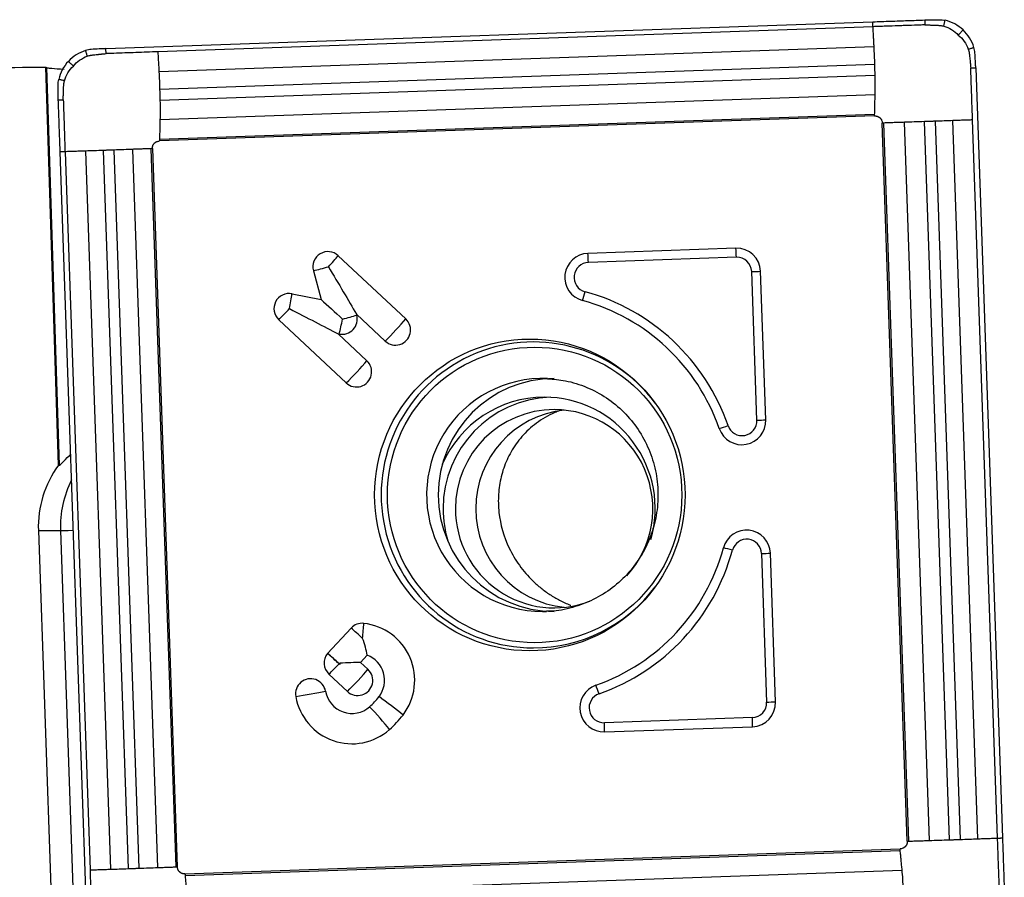
# Model space of a CAD drawing. Units: millimetres. Extents: x -97 to 179, y -81 to 31.
# Drawn here: x 129 to 149, y 9 to 27 of the extents above; entities that cross this region are included whole.
import ezdxf

# ---------------------------------------------------------------- set-up
doc = ezdxf.new("R2010")
doc.units = ezdxf.units.MM
doc.layers.add('1', color=4, linetype='CONTINUOUS')

msp = doc.modelspace()

# ---------------------------------------------------------------- linework, layer by layer
at = {"layer": '1'}
for p, q in [((130.602, 25.963), (146.083, 26.506)), ((146.086, 26.406), (131.65, 25.9)), ((146.108, 25.999), (131.672, 25.493)), ((146.122, 25.645), (131.686, 25.139)), ((129.644, 17.556), (129.388, 25.588)), ((129.403, 25.582), (129.659, 17.556)), ((148.159, 25.578), (148.7, 10.037)), ((146.128, 25.423), (131.692, 24.917)), ((146.129, 25.034), (131.693, 24.528)), ((146.119, 24.635), (131.683, 24.129)), ((146.119, 24.607), (131.683, 24.101)), ((146.778, 9.971), (146.274, 24.462)), ((146.807, 9.972), (146.303, 24.463)), ((147.228, 9.986), (146.724, 24.477)), ((147.628, 9.999), (147.124, 24.491)), ((147.851, 10.007), (147.347, 24.498)), ((148.202, 10.02), (147.698, 24.511)), ((148.599, 10.034), (148.095, 24.525)), ((130.218, 8.339), (129.678, 23.879)), ((129.776, 23.883), (130.281, 9.392)), ((130.189, 23.897), (130.693, 9.406)), ((130.544, 23.909), (131.048, 9.418)), ((130.763, 23.917), (131.267, 9.426)), ((131.138, 23.931), (131.642, 9.44)), ((131.511, 23.945), (132.015, 9.453)), ((131.539, 23.946), (132.043, 9.454)), ((143.317, 21.938), (140.331, 21.833)), ((135.292, 21.786), (136.654, 20.511)), ((143.328, 21.753), (140.341, 21.649)), ((134.79, 21.482), (134.947, 20.9)), ((143.921, 18.472), (143.816, 21.47)), ((143.741, 18.466), (143.637, 21.464)), ((134.358, 21.017), (134.947, 20.9)), ((134.091, 20.493), (135.453, 19.218)), ((135.658, 20.607), (135.664, 20.585)), ((135.658, 20.607), (136.239, 20.063)), ((135.288, 20.209), (135.869, 19.665)), ((135.288, 20.209), (135.311, 20.204)), ((129.861, 17.748), (129.891, 17.748)), ((129.644, 17.556), (129.659, 17.556)), ((129.239, 16.238), (129.496, 8.843)), ((129.239, 16.238), (129.683, 16.238)), ((129.683, 16.238), (129.94, 8.843)), ((143.835, 15.775), (143.939, 12.777)), ((144.119, 12.783), (144.014, 15.781)), ((135.076, 13.76), (135.551, 14.271)), ((135.076, 13.76), (135.076, 13.76)), ((135.742, 13.58), (135.877, 13.725)), ((135.321, 13.539), (135.308, 13.552)), ((135.742, 13.58), (135.891, 13.441)), ((135.104, 13.341), (135.475, 12.994)), ((143.651, 12.467), (140.664, 12.362)), ((140.666, 12.178), (143.653, 12.282)), ((132.197, 9.31), (146.634, 9.816)), ((132.199, 9.281), (146.635, 9.787)), ((132.237, 8.882), (146.674, 9.388))]:
    msp.add_line(p, q, dxfattribs=at)
at = {"layer": '1', "extrusion": (0, 0, -1)}
for centre, major_axis, ratio, start_param, end_param in [((138.473, 0), (-292.609, 0), 0.087489, 1.522611, 1.539743), ((130.14, 0), (-0.829, 25.6), 0.087398, 0.033883, 0.040716), ((135.048, 21.562), (-0.957, 1.593), 0.020508, 1.583119, 2.22662), ((135.334, 20.505), (-0.706, 0.659), 0.031444, 0.960945, 1.604446), ((134.263, 20.717), (-1.65, 0.846), 0.010943, 1.592124, 2.235625), ((130.43, 18.402), (-0.773, -0.824), 0.04503, -0.751663, -0.698504), ((135.276, 13.565), (-0.719, -0.025), 0.002159, -2.276045, -1.632544), ((135.276, 13.565), (-0.025, 0.721), 0.061594, 1.572949, 1.609546)]:
    msp.add_ellipse(centre, major_axis=major_axis, ratio=ratio, start_param=start_param, end_param=end_param, dxfattribs=at)
at = {"layer": '1'}
for centre, major_axis, ratio, start_param, end_param in [((135.084, 21.562), (0, 0.306), 0.996195, -0.750492, 1.835505), ((143.334, 21.454), (0, -0.484), 0.996195, 1.605703, -3.106686), ((143.293, 21.753), (-0.014, 0.4), 0.087103, -1.57385, -1.094945), ((135.048, 21.562), (0.349, 0.372), 0.063742, -1.5112, -0.867699), ((140.347, 21.349), (0, -0.484), 0.996195, -3.106686, -0.265474), ((140.306, 21.649), (-0.014, 0.4), 0.087103, -1.57385, -1.094945), ((143.338, 21.454), (0, -0.3), 0.996195, 1.605703, -3.106686), ((135.048, 21.562), (0.492, 0.133), 0.022802, -2.130056, -1.486555), ((140.351, 21.349), (0, -0.3), 0.996195, -3.106686, -0.265474), ((143.602, 21.464), (0.4, 0.014), 0.003042, -1.483583, -1.004678), ((134.299, 20.717), (0, 0.306), 0.996195, -0.194895, 2.391101), ((134.263, 20.717), (0.099, 0.5), 0.085506, -1.553855, -0.910353), ((140.238, 21.059), (0.105, 0.386), 0.084103, -2.026751, -1.547846), ((139.158, 16.958), (0, 4.066), 0.996195, -1.23551, -0.265474), ((139.162, 16.958), (0, 4.25), 0.996195, -1.23551, -0.265474), ((134.263, 20.717), (0.349, 0.372), 0.063742, -2.154701, -1.5112), ((135.37, 20.505), (0, -0.306), 0.996195, -0.194895, 1.835505), ((135.334, 20.505), (0.099, 0.5), 0.085506, -2.197356, -1.553855), ((135.334, 20.505), (0.492, 0.133), 0.022802, -1.486555, -0.843054), ((136.446, 20.287), (0, -0.306), 0.996195, -0.750492, 2.391101), ((136.411, 20.287), (0.349, 0.372), 0.063742, -2.154701, -0.867699), ((139.232, 16.958), (0, -3.086), 0.996195, 2.21551, 0), ((135.661, 19.442), (0, -0.306), 0.996195, -0.750492, 2.391101), ((135.626, 19.442), (0.349, 0.372), 0.063742, -2.154701, -0.867699), ((139.416, 16.958), (0, -2.35), 0.996195, 3.098788, 0), ((139.651, 16.958), (0, -2.35), 0.996195, 3.141593, 0), ((139.448, 16.68), (0, 2.25), 0.996195, 0, 1.162487), ((139.649, 16.68), (0, 2.25), 0.996195, 0.03495, 1.570796), ((139.448, 16.68), (0, 2.25), 0.996195, -1.851576, 0), ((139.649, 16.68), (0, 2), 0.996195, 0, 1.570796), ((140.059, 16.68), (0, 2), 0.996195, 0.102985, 1.570796), ((139.649, 16.68), (0, 2), 0.996195, -2.315059, 0), ((143.439, 18.455), (0, -0.484), 0.996195, -1.23551, 1.605703), ((143.125, 18.357), (0.378, 0.131), 0.028678, -1.967272, -1.488367), ((143.442, 18.455), (0, -0.3), 0.996195, -1.23551, 1.605703), ((143.706, 18.466), (-0.4, -0.014), 0.003042, 1.65801, 2.136915), ((131.329, 16.312), (0, 2.1), 0.996195, 0.936707, 1.605703), ((131.774, 16.312), (0, -2.1), 0.996195, -2.040061, -1.53589), ((139.649, 16.68), (0, 2.25), 0.996195, 1.570796, 1.875727), ((139.649, 16.68), (0, 2), 0.996195, 1.570797, -2.770983), ((140.059, 16.68), (0, 2), 0.996195, 1.570797, 3.038607), ((130.48, 16.266), (-0.8, -0.028), 0.003042, 0.087214, 0.835501), ((143.532, 15.765), (0, -0.484), 0.996195, 1.605703, -1.83627), ((143.536, 15.765), (0, 0.3), 0.996195, -1.53589, 1.305323), ((139.158, 16.958), (0, 4.066), 0.996195, -2.806306, -1.83627), ((139.162, 16.958), (0, -4.25), 0.996195, 0.335287, 1.305323), ((143.213, 15.843), (0.386, -0.105), 0.022867, 1.486572, 1.965477), ((143.8, 15.775), (-0.4, -0.014), 0.003042, 1.65801, 2.136915), ((139.232, 16.958), (0, -3.086), 0.996195, 0, 0.926083), ((139.416, 16.958), (0, -2.35), 0.996195, 0, 0.033576), ((135.774, 14.063), (0, 0.306), 0.996195, -0.10699, 0.820305), ((135.738, 14.063), (-0.055, -0.507), 0.086657, 1.580139, 2.22364), ((135.683, 13.217), (0, -1.156), 0.996195, 0.920472, 3.034602), ((135.738, 14.063), (0.374, -0.347), 0.05944, 1.506898, 2.150399), ((135.312, 13.565), (0, 0.306), 0.996195, 0.881327, 2.391101), ((135.263, 13.552), (0.374, -0.347), 0.05944, 1.470299, 2.150399), ((135.263, 13.552), (-0.373, 0.347), 0.05944, -1.634694, -0.992087), ((135.683, 13.217), (0, -0.544), 0.996195, 0.920472, 2.775498), ((135.276, 13.565), (0.349, 0.372), 0.063742, -2.154701, -1.547799), ((135.648, 13.217), (-0.349, -0.372), 0.063742, 0.986892, 2.273894), ((135.683, 13.217), (0, -0.306), 0.996195, -0.750492, 2.391101), ((134.734, 12.944), (0, 0.306), 0.996195, -1.393993, 1.7476), ((140.65, 12.662), (0, -0.484), 0.996195, -2.806306, 0.034907), ((140.52, 12.945), (0.132, -0.378), 0.082303, 1.542017, 2.020922), ((134.698, 12.944), (0.502, 0.089), 0.015329, -2.128385, -0.841382), ((135.568, 13.093), (0, 0.544), 0.996195, 1.7476, -2.421455), ((140.654, 12.662), (0, 0.3), 0.996195, 0.335287, -3.106686), ((135.568, 13.093), (0, 1.156), 0.996195, 1.7476, -2.421455), ((135.009, 13.732), (0, 1.394), 0.996195, -2.421455, -2.22112), ((136.321, 12.703), (-0.406, 0.308), 0.052768, -2.283816, -0.996814), ((143.64, 12.766), (0, 0.3), 0.996195, -3.106686, -1.53589), ((143.636, 12.766), (0, -0.484), 0.996195, 0.034907, 1.605703), ((143.904, 12.777), (0.4, 0.014), 0.003042, -1.483583, -1.004678), ((136.09, 12.454), (-0.337, 0.383), 0.065516, -2.271931, -0.984929), ((135.009, 13.732), (0, 2.006), 0.996195, -2.421455, -2.22112), ((140.629, 12.362), (0.014, -0.4), 0.087103, 1.088838, 1.567743), ((143.616, 12.467), (0.014, -0.4), 0.087103, 1.088838, 1.567743), ((130.911, 27.476), (0, 19.2), 0.996195, 2.722714, 3.071941)]:
    msp.add_ellipse(centre, major_axis=major_axis, ratio=ratio, start_param=start_param, end_param=end_param, dxfattribs=at)
for centre, major_axis in [((139.158, 16.958), (0, 3.145)), ((139.255, 16.958), (0, -2.982))]:
    msp.add_ellipse(centre, major_axis=major_axis, ratio=0.996195, dxfattribs=at)
for points, knots in [([(146.083, 26.506), (146.203, 26.51), (146.322, 26.514), (146.556, 26.522), (146.671, 26.526), (146.9, 26.534), (147.014, 26.538), (147.129, 26.542)], [0, 0, 0, 0, 0.342482, 0.342482, 0.67124, 0.67124, 1, 1, 1, 1]), ([(147.132, 26.442), (147.132, 26.442), (147.131, 26.442), (147.13, 26.442), (147.124, 26.442), (147.11, 26.442), (147.059, 26.44), (146.939, 26.436), (146.79, 26.43), (146.661, 26.426), (146.586, 26.423), (146.475, 26.419), (146.345, 26.415), (146.197, 26.41), (146.123, 26.407), (146.086, 26.406)], [0, 0, 0, 0, 0.000637, 0.002297, 0.003957, 0.017238, 0.043799, 0.150043, 0.362533, 0.468777, 0.521899, 0.575022, 0.787511, 0.893755, 1, 1, 1, 1]), ([(147.129, 26.542), (147.129, 26.541), (147.129, 26.541), (147.129, 26.539), (147.129, 26.535), (147.13, 26.528), (147.13, 26.513), (147.131, 26.492), (147.132, 26.467), (147.132, 26.451), (147.132, 26.442)], [0, 0, 0, 0, 0.014644, 0.030285, 0.061566, 0.124128, 0.249253, 0.499502, 0.749751, 1, 1, 1, 1]), ([(147.132, 26.442), (147.149, 26.442), (147.175, 26.442), (147.205, 26.441), (147.22, 26.441), (147.228, 26.441), (147.241, 26.44), (147.255, 26.44), (147.272, 26.439), (147.298, 26.438), (147.336, 26.437), (147.378, 26.435), (147.408, 26.434), (147.422, 26.433), (147.428, 26.433), (147.431, 26.433), (147.441, 26.432), (147.455, 26.43), (147.481, 26.426), (147.5, 26.421), (147.513, 26.418)], [0, 0, 0, 0, 0.125, 0.1875, 0.21875, 0.234375, 0.25, 0.3125, 0.34375, 0.375, 0.5, 0.625, 0.6875, 0.71875, 0.726562, 0.734375, 0.75, 0.8125, 0.875, 1, 1, 1, 1]), ([(147.513, 26.418), (147.515, 26.427), (147.52, 26.447), (147.526, 26.476), (147.532, 26.5), (147.536, 26.517), (147.538, 26.526), (147.539, 26.53), (147.539, 26.533), (147.54, 26.533), (147.54, 26.535)], [0, 0, 0, 0, 0.250239, 0.500479, 0.750718, 0.875838, 0.938398, 0.969678, 0.985318, 1, 1, 1, 1]), ([(147.808, 26.238), (147.816, 26.246), (147.832, 26.263), (147.856, 26.289), (147.876, 26.31), (147.89, 26.325), (147.897, 26.333), (147.901, 26.336), (147.903, 26.339), (147.903, 26.339), (147.904, 26.34)], [0, 0, 0, 0, 0.250194, 0.500388, 0.750581, 0.875678, 0.938227, 0.969501, 0.985138, 1, 1, 1, 1]), ([(130.226, 25.812), (130.224, 25.821), (130.218, 25.84), (130.209, 25.869), (130.202, 25.893), (130.197, 25.91), (130.195, 25.918), (130.194, 25.922), (130.193, 25.925), (130.193, 25.925), (130.192, 25.926)], [0, 0, 0, 0, 0.250244, 0.500488, 0.750733, 0.875855, 0.938416, 0.969696, 0.985337, 1, 1, 1, 1]), ([(130.226, 25.812), (130.239, 25.816), (130.257, 25.822), (130.283, 25.828), (130.298, 25.831), (130.307, 25.832), (130.31, 25.833), (130.316, 25.834), (130.33, 25.835), (130.36, 25.839), (130.402, 25.843), (130.44, 25.847), (130.465, 25.85), (130.482, 25.852), (130.497, 25.853), (130.509, 25.855), (130.518, 25.855), (130.533, 25.857), (130.562, 25.859), (130.588, 25.862), (130.605, 25.863)], [0, 0, 0, 0, 0.125, 0.1875, 0.25, 0.265625, 0.273438, 0.28125, 0.3125, 0.375, 0.5, 0.625, 0.65625, 0.6875, 0.75, 0.765625, 0.78125, 0.8125, 0.875, 1, 1, 1, 1]), ([(130.605, 25.863), (130.604, 25.884), (130.603, 25.917), (130.602, 25.95), (130.602, 25.963)], [0, 0, 0, 0, 0.625, 1, 1, 1, 1]), ([(131.65, 25.9), (131.502, 25.894), (131.206, 25.884), (130.872, 25.872), (130.678, 25.866), (130.627, 25.864), (130.613, 25.863), (130.607, 25.863), (130.606, 25.863), (130.605, 25.863), (130.605, 25.863)], [0, 0, 0, 0, 0.424998, 0.849996, 0.956245, 0.982808, 0.996089, 0.997749, 0.999409, 1, 1, 1, 1]), ([(148.008, 25.954), (148.017, 25.957), (148.036, 25.963), (148.065, 25.971), (148.089, 25.979), (148.106, 25.984), (148.114, 25.986), (148.119, 25.988), (148.121, 25.988), (148.122, 25.989), (148.123, 25.989)], [0, 0, 0, 0, 0.250244, 0.500488, 0.750733, 0.875855, 0.938416, 0.969696, 0.985337, 1, 1, 1, 1]), ([(148.008, 25.954), (148.012, 25.942), (148.018, 25.923), (148.024, 25.897), (148.027, 25.882), (148.028, 25.873), (148.029, 25.87), (148.029, 25.864), (148.031, 25.85), (148.034, 25.82), (148.039, 25.778), (148.043, 25.74), (148.046, 25.714), (148.048, 25.697), (148.049, 25.683), (148.05, 25.67), (148.051, 25.662), (148.052, 25.647), (148.055, 25.617), (148.057, 25.592), (148.059, 25.575)], [0, 0, 0, 0, 0.125, 0.1875, 0.25, 0.265625, 0.273438, 0.28125, 0.3125, 0.375, 0.5, 0.625, 0.65625, 0.6875, 0.75, 0.765625, 0.78125, 0.8125, 0.875, 1, 1, 1, 1]), ([(129.944, 25.612), (129.935, 25.619), (129.919, 25.635), (129.893, 25.659), (129.872, 25.679), (129.857, 25.693), (129.85, 25.7), (129.846, 25.703), (129.844, 25.706), (129.843, 25.706), (129.843, 25.707)], [0, 0, 0, 0, 0.250194, 0.500388, 0.750581, 0.875678, 0.938227, 0.969501, 0.985138, 1, 1, 1, 1]), ([(129.403, 25.582), (129.409, 25.579), (129.421, 25.577), (129.457, 25.572), (129.482, 25.569), (129.573, 25.561), (129.657, 25.556), (129.758, 25.552)], [0, 0, 0, 0, 0.25, 0.25, 0.5, 0.5, 1, 1, 1, 1]), ([(148.059, 25.575), (148.08, 25.575), (148.113, 25.576), (148.147, 25.578), (148.159, 25.578)], [0, 0, 0, 0, 0.625, 1, 1, 1, 1]), ([(148.095, 24.525), (148.09, 24.674), (148.08, 24.971), (148.068, 25.306), (148.061, 25.501), (148.06, 25.552), (148.059, 25.566), (148.059, 25.572), (148.059, 25.574), (148.059, 25.574), (148.059, 25.575)], [0, 0, 0, 0, 0.424998, 0.849996, 0.956245, 0.982808, 0.996089, 0.997749, 0.999409, 1, 1, 1, 1]), ([(129.765, 25.314), (129.755, 25.317), (129.736, 25.321), (129.707, 25.328), (129.683, 25.333), (129.666, 25.337), (129.657, 25.339), (129.653, 25.34), (129.651, 25.341), (129.65, 25.341), (129.649, 25.341)], [0, 0, 0, 0, 0.250239, 0.500479, 0.750718, 0.875838, 0.938398, 0.969678, 0.985318, 1, 1, 1, 1]), ([(129.741, 24.932), (129.741, 24.949), (129.741, 24.975), (129.742, 25.005), (129.742, 25.02), (129.743, 25.028), (129.743, 25.041), (129.743, 25.056), (129.744, 25.073), (129.745, 25.098), (129.746, 25.137), (129.748, 25.179), (129.749, 25.209), (129.75, 25.223), (129.75, 25.229), (129.75, 25.232), (129.751, 25.242), (129.753, 25.256), (129.757, 25.283), (129.761, 25.302), (129.765, 25.314)], [0, 0, 0, 0, 0.125, 0.1875, 0.21875, 0.234375, 0.25, 0.3125, 0.34375, 0.375, 0.5, 0.625, 0.6875, 0.71875, 0.726562, 0.734375, 0.75, 0.8125, 0.875, 1, 1, 1, 1]), ([(129.641, 24.929), (129.642, 24.929), (129.643, 24.929), (129.645, 24.929), (129.648, 24.929), (129.656, 24.929), (129.67, 24.93), (129.691, 24.931), (129.716, 24.931), (129.732, 24.932), (129.741, 24.932)], [0, 0, 0, 0, 0.014644, 0.030285, 0.061566, 0.124128, 0.249253, 0.499502, 0.749751, 1, 1, 1, 1]), ([(129.678, 23.879), (129.674, 23.999), (129.669, 24.119), (129.661, 24.354), (129.658, 24.469), (129.649, 24.699), (129.645, 24.814), (129.641, 24.929)], [0, 0, 0, 0, 0.342482, 0.342482, 0.67124, 0.67124, 1, 1, 1, 1]), ([(129.741, 24.932), (129.741, 24.932), (129.741, 24.931), (129.741, 24.93), (129.741, 24.924), (129.742, 24.91), (129.743, 24.859), (129.747, 24.738), (129.753, 24.589), (129.757, 24.459), (129.759, 24.385), (129.763, 24.273), (129.767, 24.143), (129.773, 23.994), (129.775, 23.92), (129.776, 23.883)], [0, 0, 0, 0, 0.000637, 0.002297, 0.003957, 0.017238, 0.043799, 0.150043, 0.362533, 0.468777, 0.521899, 0.575022, 0.787511, 0.893755, 1, 1, 1, 1]), ([(146.119, 24.607), (146.121, 24.607), (146.126, 24.607), (146.136, 24.607), (146.145, 24.606), (146.152, 24.604), (146.157, 24.603), (146.165, 24.601), (146.174, 24.598), (146.182, 24.595), (146.185, 24.594), (146.186, 24.594), (146.186, 24.593), (146.186, 24.593), (146.186, 24.593), (146.186, 24.593), (146.186, 24.593), (146.187, 24.593), (146.188, 24.592), (146.19, 24.592), (146.192, 24.591), (146.194, 24.59), (146.196, 24.588), (146.199, 24.587), (146.201, 24.586), (146.202, 24.585), (146.203, 24.585), (146.203, 24.584), (146.203, 24.584), (146.203, 24.584), (146.203, 24.584), (146.203, 24.584), (146.204, 24.584), (146.204, 24.584), (146.204, 24.583), (146.205, 24.583), (146.206, 24.582), (146.207, 24.582), (146.208, 24.581), (146.208, 24.581), (146.208, 24.581), (146.211, 24.579), (146.214, 24.577), (146.218, 24.574), (146.221, 24.571), (146.223, 24.569), (146.225, 24.568), (146.225, 24.567), (146.226, 24.567), (146.226, 24.567), (146.226, 24.567), (146.226, 24.567), (146.226, 24.566), (146.226, 24.566), (146.226, 24.566), (146.227, 24.566), (146.228, 24.565), (146.229, 24.564), (146.231, 24.561), (146.234, 24.559), (146.237, 24.555), (146.24, 24.552), (146.241, 24.55), (146.242, 24.55), (146.242, 24.549), (146.242, 24.549), (146.242, 24.549), (146.243, 24.547), (146.244, 24.546), (146.245, 24.545), (146.245, 24.545), (146.245, 24.545), (146.245, 24.545), (146.246, 24.544), (146.247, 24.543), (146.248, 24.541), (146.249, 24.539), (146.251, 24.537), (146.252, 24.535), (146.253, 24.532), (146.255, 24.53), (146.255, 24.529), (146.255, 24.528), (146.256, 24.528), (146.256, 24.528), (146.256, 24.528), (146.256, 24.528), (146.256, 24.527), (146.258, 24.524), (146.263, 24.512), (146.271, 24.491), (146.273, 24.472), (146.274, 24.462)], [0, 0, 0, 0, 0.03125, 0.0625, 0.125, 0.140625, 0.15625, 0.1875, 0.25, 0.28125, 0.289062, 0.292969, 0.293457, 0.293945, 0.294189, 0.294434, 0.294922, 0.296875, 0.304688, 0.3125, 0.320312, 0.328125, 0.34375, 0.359375, 0.367188, 0.371094, 0.375, 0.375488, 0.375977, 0.376953, 0.377441, 0.37793, 0.378906, 0.380859, 0.382812, 0.386719, 0.390625, 0.398438, 0.400391, 0.401367, 0.402344, 0.40625, 0.4375, 0.453125, 0.46875, 0.484375, 0.492188, 0.496094, 0.498047, 0.499023, 0.499512, 0.5, 0.500488, 0.500977, 0.501953, 0.503906, 0.507812, 0.515625, 0.53125, 0.546875, 0.5625, 0.59375, 0.595703, 0.597656, 0.598633, 0.599609, 0.601562, 0.609375, 0.617188, 0.621094, 0.623047, 0.624023, 0.625, 0.625488, 0.632812, 0.640625, 0.65625, 0.664062, 0.671875, 0.6875, 0.703125, 0.705078, 0.705566, 0.705811, 0.706055, 0.706543, 0.707031, 0.710938, 0.71875, 0.75, 0.875, 1, 1, 1, 1]), ([(131.539, 23.946), (131.539, 23.948), (131.539, 23.953), (131.539, 23.963), (131.54, 23.971), (131.541, 23.979), (131.542, 23.983), (131.544, 23.992), (131.547, 24.001), (131.55, 24.009), (131.552, 24.012), (131.552, 24.012), (131.552, 24.013), (131.552, 24.013), (131.552, 24.013), (131.552, 24.013), (131.552, 24.013), (131.553, 24.014), (131.553, 24.015), (131.554, 24.017), (131.555, 24.019), (131.556, 24.021), (131.557, 24.023), (131.559, 24.026), (131.56, 24.028), (131.561, 24.029), (131.561, 24.03), (131.561, 24.03), (131.561, 24.03), (131.561, 24.03), (131.561, 24.03), (131.561, 24.03), (131.562, 24.031), (131.562, 24.031), (131.562, 24.031), (131.563, 24.032), (131.563, 24.033), (131.564, 24.034), (131.564, 24.035), (131.564, 24.035), (131.565, 24.035), (131.566, 24.038), (131.569, 24.041), (131.572, 24.045), (131.574, 24.048), (131.576, 24.05), (131.577, 24.052), (131.578, 24.052), (131.579, 24.053), (131.579, 24.053), (131.579, 24.053), (131.579, 24.053), (131.579, 24.053), (131.579, 24.053), (131.579, 24.054), (131.58, 24.054), (131.58, 24.055), (131.582, 24.056), (131.584, 24.058), (131.587, 24.061), (131.59, 24.064), (131.593, 24.067), (131.595, 24.068), (131.596, 24.069), (131.596, 24.069), (131.596, 24.069), (131.597, 24.07), (131.598, 24.07), (131.599, 24.071), (131.6, 24.072), (131.6, 24.072), (131.601, 24.072), (131.601, 24.073), (131.601, 24.073), (131.602, 24.074), (131.604, 24.075), (131.606, 24.076), (131.608, 24.078), (131.611, 24.079), (131.613, 24.081), (131.615, 24.082), (131.617, 24.083), (131.617, 24.083), (131.617, 24.083), (131.617, 24.083), (131.617, 24.083), (131.617, 24.083), (131.618, 24.083), (131.621, 24.085), (131.633, 24.091), (131.654, 24.098), (131.673, 24.1), (131.683, 24.101)], [0, 0, 0, 0, 0.03125, 0.0625, 0.125, 0.140625, 0.15625, 0.1875, 0.25, 0.28125, 0.289062, 0.292969, 0.293457, 0.293945, 0.294189, 0.294434, 0.294922, 0.296875, 0.304688, 0.3125, 0.320312, 0.328125, 0.34375, 0.359375, 0.367188, 0.371094, 0.375, 0.375488, 0.375977, 0.376953, 0.377441, 0.37793, 0.378906, 0.380859, 0.382812, 0.386719, 0.390625, 0.398438, 0.400391, 0.401367, 0.402344, 0.40625, 0.4375, 0.453125, 0.46875, 0.484375, 0.492188, 0.496094, 0.498047, 0.499023, 0.499512, 0.5, 0.500488, 0.500977, 0.501953, 0.503906, 0.507812, 0.515625, 0.53125, 0.546875, 0.5625, 0.59375, 0.595703, 0.597656, 0.598633, 0.599609, 0.601562, 0.609375, 0.617188, 0.621094, 0.623047, 0.624023, 0.625, 0.625488, 0.632812, 0.640625, 0.65625, 0.664062, 0.671875, 0.6875, 0.703125, 0.705078, 0.705566, 0.705811, 0.706055, 0.706543, 0.707031, 0.710938, 0.71875, 0.75, 0.875, 1, 1, 1, 1]), ([(139.515, 19.299), (139.637, 19.297), (139.907, 19.27), (140.313, 19.142), (140.713, 18.928), (141.065, 18.639), (141.355, 18.287), (141.572, 17.886), (141.709, 17.451), (141.76, 16.998), (141.724, 16.544), (141.602, 16.105), (141.4, 15.699), (141.124, 15.339), (140.785, 15.039), (140.394, 14.808), (139.967, 14.666), (139.66, 14.603), (139.502, 14.611), (139.493, 14.612)], [0, 0, 0, 0, 0.051222, 0.114795, 0.178268, 0.241581, 0.304702, 0.367627, 0.430382, 0.493015, 0.55559, 0.618167, 0.680802, 0.743557, 0.80648, 0.869596, 0.932904, 0.996371, 1, 1, 1, 1]), ([(139.764, 18.659), (139.73, 18.646), (139.696, 18.633), (139.595, 18.589), (139.529, 18.556), (139.343, 18.448), (139.234, 18.367), (139.087, 18.231), (139.041, 18.184), (138.956, 18.087), (138.917, 18.038), (138.809, 17.885), (138.748, 17.778), (138.673, 17.612), (138.65, 17.555), (138.611, 17.441), (138.595, 17.384), (138.552, 17.21), (138.535, 17.092), (138.519, 16.852), (138.522, 16.73), (138.536, 16.607)], [0, 0, 0, 0, 0.035751, 0.035751, 0.109924, 0.109924, 0.25827, 0.25827, 0.332443, 0.332443, 0.406616, 0.406616, 0.554962, 0.554962, 0.629135, 0.629135, 0.703308, 0.703308, 0.851654, 0.851654, 1, 1, 1, 1]), ([(129.659, 17.556), (129.663, 17.556), (129.671, 17.561), (129.694, 17.581), (129.71, 17.596), (129.762, 17.65), (129.808, 17.697), (129.861, 17.748)], [0, 0, 0, 0, 0.25, 0.25, 0.5, 0.5, 1, 1, 1, 1]), ([(138.536, 16.607), (138.562, 16.362), (138.63, 16.12), (138.773, 15.824), (138.804, 15.765), (138.872, 15.65), (138.909, 15.594), (139.028, 15.428), (139.118, 15.322), (139.273, 15.172), (139.328, 15.124), (139.443, 15.032), (139.502, 14.989), (139.627, 14.907), (139.692, 14.869), (139.828, 14.798), (139.899, 14.765), (139.976, 14.735), (139.981, 14.733), (139.986, 14.731)], [0, 0, 0, 0, 0.33151, 0.33151, 0.414388, 0.414388, 0.497265, 0.497265, 0.66302, 0.66302, 0.745898, 0.745898, 0.828775, 0.828775, 0.911653, 0.911653, 0.99453, 0.99453, 1, 1, 1, 1]), ([(135.877, 13.725), (135.868, 13.777), (135.855, 13.831), (135.823, 13.945), (135.804, 14.005), (135.782, 14.063)], [0, 0, 0, 0, 0.5, 0.5, 1, 1, 1, 1]), ([(146.778, 9.971), (146.778, 9.968), (146.778, 9.964), (146.777, 9.954), (146.776, 9.945), (146.775, 9.938), (146.774, 9.933), (146.772, 9.925), (146.769, 9.915), (146.766, 9.908), (146.765, 9.905), (146.765, 9.904), (146.764, 9.904), (146.764, 9.904), (146.764, 9.904), (146.764, 9.903), (146.764, 9.903), (146.764, 9.903), (146.763, 9.901), (146.762, 9.9), (146.762, 9.898), (146.761, 9.896), (146.759, 9.893), (146.758, 9.89), (146.756, 9.889), (146.756, 9.888), (146.756, 9.887), (146.755, 9.887), (146.755, 9.887), (146.755, 9.886), (146.755, 9.886), (146.755, 9.886), (146.755, 9.886), (146.755, 9.886), (146.754, 9.885), (146.754, 9.884), (146.753, 9.883), (146.753, 9.883), (146.752, 9.882), (146.752, 9.882), (146.752, 9.881), (146.75, 9.879), (146.748, 9.876), (146.745, 9.872), (146.742, 9.869), (146.74, 9.867), (146.739, 9.865), (146.738, 9.864), (146.738, 9.864), (146.738, 9.864), (146.738, 9.863), (146.738, 9.863), (146.738, 9.863), (146.737, 9.863), (146.737, 9.863), (146.737, 9.863), (146.736, 9.862), (146.735, 9.86), (146.732, 9.858), (146.73, 9.856), (146.726, 9.852), (146.723, 9.85), (146.721, 9.848), (146.721, 9.848), (146.721, 9.848), (146.72, 9.848), (146.72, 9.847), (146.719, 9.846), (146.717, 9.845), (146.716, 9.845), (146.716, 9.844), (146.716, 9.844), (146.716, 9.844), (146.715, 9.844), (146.714, 9.843), (146.712, 9.842), (146.71, 9.84), (146.708, 9.839), (146.706, 9.838), (146.703, 9.836), (146.701, 9.835), (146.7, 9.834), (146.7, 9.834), (146.7, 9.834), (146.699, 9.834), (146.699, 9.834), (146.699, 9.834), (146.698, 9.833), (146.695, 9.832), (146.684, 9.826), (146.663, 9.819), (146.643, 9.816), (146.634, 9.816)], [0, 0, 0, 0, 0.03125, 0.0625, 0.125, 0.140625, 0.15625, 0.1875, 0.25, 0.28125, 0.289062, 0.292969, 0.293457, 0.293945, 0.294189, 0.294434, 0.294922, 0.296875, 0.304688, 0.3125, 0.320312, 0.328125, 0.34375, 0.359375, 0.367188, 0.371094, 0.375, 0.375488, 0.375977, 0.376953, 0.377441, 0.37793, 0.378906, 0.380859, 0.382812, 0.386719, 0.390625, 0.398438, 0.400391, 0.401367, 0.402344, 0.40625, 0.4375, 0.453125, 0.46875, 0.484375, 0.492188, 0.496094, 0.498047, 0.499023, 0.499512, 0.5, 0.500488, 0.500977, 0.501953, 0.503906, 0.507812, 0.515625, 0.53125, 0.546875, 0.5625, 0.59375, 0.595703, 0.597656, 0.598633, 0.599609, 0.601562, 0.609375, 0.617188, 0.621094, 0.623047, 0.624023, 0.625, 0.625488, 0.632812, 0.640625, 0.65625, 0.664062, 0.671875, 0.6875, 0.703125, 0.705078, 0.705566, 0.705811, 0.706055, 0.706543, 0.707031, 0.710938, 0.71875, 0.75, 0.875, 1, 1, 1, 1]), ([(148.637, 8.984), (148.637, 8.984), (148.637, 8.985), (148.637, 8.987), (148.636, 8.992), (148.636, 9.007), (148.634, 9.058), (148.63, 9.179), (148.625, 9.328), (148.62, 9.458), (148.617, 9.532), (148.613, 9.643), (148.609, 9.774), (148.603, 9.922), (148.601, 9.997), (148.599, 10.034)], [0, 0, 0, 0, 0.000637, 0.002297, 0.003957, 0.017238, 0.043799, 0.150043, 0.362533, 0.468777, 0.521899, 0.575022, 0.787511, 0.893755, 1, 1, 1, 1]), ([(148.7, 10.037), (148.704, 9.917), (148.708, 9.798), (148.716, 9.563), (148.72, 9.448), (148.728, 9.218), (148.732, 9.103), (148.736, 8.988)], [0, 0, 0, 0, 0.342482, 0.342482, 0.67124, 0.67124, 1, 1, 1, 1]), ([(130.281, 9.392), (130.286, 9.243), (130.296, 8.946), (130.308, 8.611), (130.315, 8.416), (130.316, 8.365), (130.317, 8.35), (130.317, 8.344), (130.317, 8.343), (130.317, 8.342), (130.317, 8.342)], [0, 0, 0, 0, 0.424998, 0.849996, 0.956245, 0.982808, 0.996089, 0.997749, 0.999409, 1, 1, 1, 1]), ([(132.197, 9.31), (132.195, 9.31), (132.19, 9.31), (132.18, 9.31), (132.172, 9.311), (132.165, 9.312), (132.16, 9.313), (132.152, 9.315), (132.142, 9.318), (132.135, 9.321), (132.132, 9.323), (132.131, 9.323), (132.131, 9.323), (132.13, 9.323), (132.13, 9.323), (132.13, 9.323), (132.13, 9.323), (132.129, 9.324), (132.128, 9.324), (132.126, 9.325), (132.125, 9.326), (132.123, 9.327), (132.12, 9.328), (132.117, 9.33), (132.115, 9.331), (132.114, 9.332), (132.114, 9.332), (132.114, 9.332), (132.113, 9.332), (132.113, 9.332), (132.113, 9.332), (132.113, 9.332), (132.113, 9.333), (132.112, 9.333), (132.112, 9.333), (132.111, 9.334), (132.11, 9.334), (132.109, 9.335), (132.109, 9.335), (132.108, 9.335), (132.108, 9.336), (132.106, 9.337), (132.103, 9.34), (132.099, 9.343), (132.096, 9.345), (132.094, 9.347), (132.092, 9.349), (132.091, 9.349), (132.091, 9.35), (132.091, 9.35), (132.09, 9.35), (132.09, 9.35), (132.09, 9.35), (132.09, 9.35), (132.09, 9.35), (132.09, 9.351), (132.089, 9.351), (132.087, 9.353), (132.085, 9.355), (132.083, 9.358), (132.079, 9.361), (132.077, 9.364), (132.075, 9.367), (132.075, 9.367), (132.075, 9.367), (132.075, 9.367), (132.074, 9.368), (132.073, 9.369), (132.072, 9.37), (132.072, 9.371), (132.071, 9.372), (132.071, 9.372), (132.071, 9.372), (132.071, 9.373), (132.07, 9.374), (132.069, 9.376), (132.067, 9.378), (132.066, 9.38), (132.065, 9.382), (132.063, 9.384), (132.062, 9.387), (132.061, 9.388), (132.061, 9.388), (132.061, 9.388), (132.061, 9.388), (132.061, 9.388), (132.061, 9.389), (132.06, 9.389), (132.059, 9.392), (132.053, 9.404), (132.046, 9.425), (132.043, 9.445), (132.043, 9.454)], [0, 0, 0, 0, 0.03125, 0.0625, 0.125, 0.140625, 0.15625, 0.1875, 0.25, 0.28125, 0.289062, 0.292969, 0.293457, 0.293945, 0.294189, 0.294434, 0.294922, 0.296875, 0.304688, 0.3125, 0.320312, 0.328125, 0.34375, 0.359375, 0.367188, 0.371094, 0.375, 0.375488, 0.375977, 0.376953, 0.377441, 0.37793, 0.378906, 0.380859, 0.382812, 0.386719, 0.390625, 0.398438, 0.400391, 0.401367, 0.402344, 0.40625, 0.4375, 0.453125, 0.46875, 0.484375, 0.492188, 0.496094, 0.498047, 0.499023, 0.499512, 0.5, 0.500488, 0.500977, 0.501953, 0.503906, 0.507812, 0.515625, 0.53125, 0.546875, 0.5625, 0.59375, 0.595703, 0.597656, 0.598633, 0.599609, 0.601562, 0.609375, 0.617188, 0.621094, 0.623047, 0.624023, 0.625, 0.625488, 0.632812, 0.640625, 0.65625, 0.664062, 0.671875, 0.6875, 0.703125, 0.705078, 0.705566, 0.705811, 0.706055, 0.706543, 0.707031, 0.710938, 0.71875, 0.75, 0.875, 1, 1, 1, 1])]:
    msp.add_open_spline(points, degree=3, knots=knots, dxfattribs=at)
for points, degree in [([(146.086, 26.406), (146.083, 26.506)], 1), ([(147.129, 26.542), (147.159, 26.543), (147.189, 26.544), (147.22, 26.545)], 3), ([(147.22, 26.545), (147.236, 26.545), (147.252, 26.546), (147.268, 26.546)], 3), ([(147.268, 26.546), (147.322, 26.547), (147.375, 26.547), (147.428, 26.547)], 3), ([(147.428, 26.547), (147.466, 26.547), (147.503, 26.543), (147.54, 26.535)], 3), ([(147.904, 26.34), (147.802, 26.436), (147.676, 26.503), (147.54, 26.535)], 3), ([(146.108, 25.999), (146.086, 26.406)], 1), ([(147.513, 26.418), (147.569, 26.401), (147.678, 26.353), (147.769, 26.279), (147.808, 26.238)], 3), ([(147.808, 26.238), (147.852, 26.201), (147.932, 26.115), (147.987, 26.009), (148.008, 25.954)], 3), ([(148.123, 25.989), (148.082, 26.123), (148.006, 26.245), (147.904, 26.34)], 3), ([(130.192, 25.926), (130.059, 25.885), (129.938, 25.809), (129.843, 25.707)], 3), ([(130.303, 25.947), (130.266, 25.944), (130.229, 25.938), (130.192, 25.926)], 3), ([(130.462, 25.957), (130.409, 25.954), (130.356, 25.951), (130.303, 25.947)], 3), ([(130.511, 25.959), (130.495, 25.959), (130.479, 25.958), (130.462, 25.957)], 3), ([(130.602, 25.963), (130.572, 25.962), (130.541, 25.961), (130.511, 25.959)], 3), ([(131.65, 25.9), (131.672, 25.493)], 1), ([(146.122, 25.645), (146.119, 25.763), (146.114, 25.883), (146.108, 25.999)], 3), ([(148.143, 25.878), (148.141, 25.916), (148.134, 25.953), (148.123, 25.989)], 3), ([(148.153, 25.718), (148.15, 25.771), (148.147, 25.824), (148.143, 25.878)], 3), ([(129.843, 25.707), (129.747, 25.605), (129.68, 25.478), (129.649, 25.341)], 3), ([(129.944, 25.612), (129.98, 25.655), (130.066, 25.736), (130.172, 25.791), (130.226, 25.812)], 3), ([(146.128, 25.423), (146.122, 25.645)], 1), ([(148.156, 25.669), (148.155, 25.685), (148.154, 25.702), (148.153, 25.718)], 3), ([(148.159, 25.578), (148.158, 25.608), (148.157, 25.639), (148.156, 25.669)], 3), ([(129.765, 25.314), (129.781, 25.371), (129.829, 25.48), (129.903, 25.572), (129.944, 25.612)], 3), ([(131.672, 25.493), (131.678, 25.377), (131.683, 25.257), (131.686, 25.139)], 3), ([(129.636, 25.229), (129.636, 25.267), (129.64, 25.304), (129.649, 25.341)], 3), ([(146.129, 25.034), (146.132, 25.148), (146.132, 25.284), (146.128, 25.423)], 3), ([(129.637, 25.069), (129.637, 25.122), (129.636, 25.176), (129.636, 25.229)], 3), ([(129.638, 25.02), (129.638, 25.036), (129.638, 25.052), (129.637, 25.069)], 3), ([(131.686, 25.139), (131.692, 24.917)], 1), ([(129.641, 24.929), (129.64, 24.959), (129.639, 24.99), (129.638, 25.02)], 3), ([(131.692, 24.917), (131.696, 24.778), (131.696, 24.642), (131.693, 24.528)], 3), ([(146.119, 24.635), (146.129, 25.034)], 1), ([(131.693, 24.528), (131.683, 24.129)], 1), ([(146.119, 24.607), (146.119, 24.617), (146.119, 24.627), (146.119, 24.635)], 3), ([(146.303, 24.463), (146.294, 24.463), (146.284, 24.462), (146.274, 24.462)], 3), ([(146.724, 24.477), (146.303, 24.463)], 1), ([(147.124, 24.491), (146.985, 24.486), (146.845, 24.481), (146.724, 24.477)], 3), ([(147.347, 24.498), (147.124, 24.491)], 1), ([(147.698, 24.511), (147.584, 24.507), (147.466, 24.502), (147.347, 24.498)], 3), ([(148.095, 24.525), (147.698, 24.511)], 1), ([(131.683, 24.129), (131.683, 24.121), (131.683, 24.111), (131.683, 24.101)], 3), ([(129.776, 23.883), (129.678, 23.879)], 1), ([(130.189, 23.897), (129.776, 23.883)], 1), ([(130.544, 23.909), (130.427, 23.905), (130.307, 23.901), (130.189, 23.897)], 3), ([(130.763, 23.917), (130.544, 23.909)], 1), ([(131.138, 23.931), (131.031, 23.927), (130.901, 23.922), (130.763, 23.917)], 3), ([(131.511, 23.945), (131.138, 23.931)], 1), ([(131.539, 23.946), (131.529, 23.945), (131.519, 23.945), (131.511, 23.945)], 3), ([(146.778, 9.971), (146.788, 9.971), (146.798, 9.972), (146.807, 9.972)], 3), ([(146.807, 9.972), (147.228, 9.986)], 1), ([(147.228, 9.986), (147.349, 9.99), (147.489, 9.995), (147.628, 9.999)], 3), ([(147.628, 9.999), (147.851, 10.007)], 1), ([(147.851, 10.007), (147.97, 10.011), (148.088, 10.016), (148.202, 10.02)], 3), ([(148.202, 10.02), (148.599, 10.034)], 1), ([(148.599, 10.034), (148.7, 10.037)], 1), ([(146.635, 9.787), (146.634, 9.795), (146.634, 9.806), (146.634, 9.816)], 3), ([(146.674, 9.388), (146.635, 9.787)], 1), ([(130.281, 9.392), (130.693, 9.406)], 1), ([(130.693, 9.406), (130.811, 9.41), (130.931, 9.414), (131.048, 9.418)], 3), ([(131.048, 9.418), (131.267, 9.426)], 1), ([(131.267, 9.426), (131.405, 9.431), (131.535, 9.436), (131.642, 9.44)], 3), ([(131.642, 9.44), (132.015, 9.453)], 1), ([(132.015, 9.453), (132.023, 9.454), (132.033, 9.454), (132.043, 9.454)], 3), ([(146.699, 9), (146.693, 9.139), (146.684, 9.274), (146.674, 9.388)], 3), ([(132.197, 9.31), (132.198, 9.3), (132.198, 9.289), (132.199, 9.281)], 3), ([(132.199, 9.281), (132.237, 8.882)], 1)]:
    msp.add_open_spline(points, degree=degree, dxfattribs=at)

doc.saveas('drawing.dxf')
